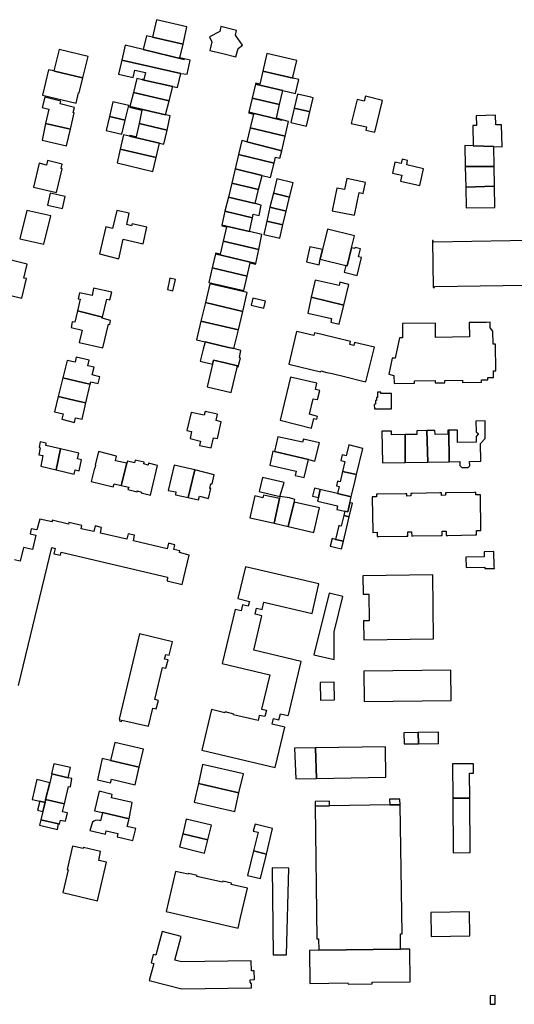
# Model space of a CAD drawing. Units: inches. Extents: x 7498900 to 7506858, y 5781332 to 5786912.
# Drawn here: x 7502105 to 7502311, y 5782215 to 5782626 of the extents above; entities that cross this region are included whole.
import ezdxf

# ---------------------------------------------------------------- set-up
doc = ezdxf.new("R2010")
doc.units = ezdxf.units.IN
doc.header["$MEASUREMENT"] = 0

msp = doc.modelspace()

# ---------------------------------------------------------------- linework, layer by layer
for points in [[(7502160.44, 5782618.78), (7502173.18, 5782615.81), (7502174.77, 5782623.09), (7502162.12, 5782626.09), (7502160.44, 5782618.78)], [(7502188.95, 5782623.26), (7502188.44, 5782621.18), (7502184.19, 5782618.91), (7502185.21, 5782616.84), (7502184.37, 5782613.24), (7502189.73, 5782612), (7502195.2, 5782610.6), (7502196.13, 5782614.11), (7502198.02, 5782615.39), (7502195.02, 5782619.7), (7502195.41, 5782621.64), (7502188.95, 5782623.26)], [(7502157.89, 5782619.39), (7502156.49, 5782613.6), (7502173.63, 5782609.54), (7502173.68, 5782609.74), (7502171.88, 5782610.23), (7502173.18, 5782615.81), (7502160.44, 5782618.78), (7502157.89, 5782619.39)], [(7502121.56, 5782613.68), (7502119.31, 5782604.68), (7502119.58, 5782604.62), (7502131.25, 5782601.85), (7502131.41, 5782601.81), (7502133.55, 5782610.66), (7502121.56, 5782613.68)], [(7502149.02, 5782615.4), (7502147.58, 5782609.24), (7502172.26, 5782603.68), (7502174.86, 5782603.31), (7502176.16, 5782609.21), (7502173.68, 5782609.74), (7502173.63, 5782609.54), (7502156.49, 5782613.6), (7502149.02, 5782615.4)], [(7502147.58, 5782609.24), (7502146.29, 5782603.35), (7502152.33, 5782601.96), (7502153.04, 5782605.04), (7502157.44, 5782603.99), (7502156.78, 5782601.19), (7502156.32, 5782601.31), (7502156.26, 5782601.06), (7502168.86, 5782598.22), (7502170.89, 5782597.74), (7502172.26, 5782603.68), (7502147.58, 5782609.24)], [(7502208.14, 5782612.03), (7502206.41, 5782604.67), (7502219.11, 5782601.64), (7502219.22, 5782602.03), (7502219.02, 5782602.1), (7502220.58, 5782609.08), (7502208.14, 5782612.03)], [(7502119.31, 5782604.68), (7502117.03, 5782605.14), (7502114.57, 5782594.55), (7502128.53, 5782591.25), (7502129.54, 5782595.6), (7502129.83, 5782595.52), (7502131.41, 5782601.81), (7502131.25, 5782601.85), (7502119.58, 5782604.62), (7502119.31, 5782604.68)], [(7502153.83, 5782601.61), (7502152.48, 5782595.72), (7502167.4, 5782592.25), (7502168.86, 5782598.22), (7502156.26, 5782601.06), (7502153.83, 5782601.61)], [(7502206.41, 5782604.67), (7502205.14, 5782599.16), (7502203.54, 5782599.55), (7502203.44, 5782599.22), (7502214.82, 5782596.5), (7502220.13, 5782595.23), (7502221.47, 5782601.07), (7502219.11, 5782601.64), (7502206.41, 5782604.67)], [(7502203.44, 5782599.22), (7502201.96, 5782593.4), (7502213.42, 5782590.66), (7502214.82, 5782596.5), (7502203.44, 5782599.22)], [(7502117.2, 5782588.8), (7502115.78, 5782582.7), (7502126.15, 5782580.34), (7502127.76, 5782587.22), (7502127.38, 5782587.32), (7502127.87, 5782589.5), (7502121.85, 5782590.93), (7502122.13, 5782592.12), (7502115.49, 5782593.79), (7502114.4, 5782589.46), (7502117.2, 5782588.8)], [(7502152.48, 5782595.72), (7502150.94, 5782589.92), (7502165.85, 5782586.45), (7502167.4, 5782592.25), (7502152.48, 5782595.72)], [(7502200.56, 5782587.43), (7502214.41, 5782584.11), (7502214.48, 5782584.29), (7502212.09, 5782584.96), (7502213.42, 5782590.66), (7502201.96, 5782593.4), (7502200.56, 5782587.43)], [(7502220.89, 5782595.05), (7502219.47, 5782589.21), (7502225.14, 5782587.86), (7502226.1, 5782587.63), (7502227.49, 5782593.47), (7502226.53, 5782593.7), (7502220.89, 5782595.05)], [(7502249.22, 5782594.13), (7502248.73, 5782592.07), (7502245.74, 5782592.79), (7502243.3, 5782582.82), (7502249.65, 5782581.32), (7502249.34, 5782580.01), (7502253.21, 5782579.1), (7502256.35, 5782592.4), (7502249.22, 5782594.13)], [(7502143.9, 5782591.8), (7502142.44, 5782585.64), (7502149.04, 5782584.1), (7502150.53, 5782590.25), (7502143.9, 5782591.8)], [(7502150.94, 5782589.92), (7502150.85, 5782589.57), (7502156.02, 5782588.33), (7502154.85, 5782582.75), (7502166.56, 5782580.02), (7502167.83, 5782585.99), (7502165.85, 5782586.45), (7502150.94, 5782589.92)], [(7502219.47, 5782589.21), (7502218.06, 5782583.24), (7502224.67, 5782581.66), (7502226.1, 5782587.63), (7502225.14, 5782587.86), (7502219.47, 5782589.21)], [(7502141.08, 5782579.79), (7502147.63, 5782578.26), (7502149.04, 5782584.1), (7502142.44, 5782585.64), (7502141.08, 5782579.79)], [(7502201.17, 5782580.97), (7502215.72, 5782577.49), (7502217.2, 5782583.64), (7502214.48, 5782584.29), (7502214.41, 5782584.11), (7502200.56, 5782587.43), (7502200.49, 5782587.18), (7502202.5, 5782586.69), (7502201.17, 5782580.97)], [(7502302.73, 5782573.19), (7502306.23, 5782573.09), (7502306.06, 5782582.19), (7502303.66, 5782582.17), (7502303.48, 5782586.24), (7502295.41, 5782586.03), (7502295.5, 5782581.92), (7502294.05, 5782581.95), (7502294.17, 5782573.45), (7502302.73, 5782573.19)], [(7502115.78, 5782582.7), (7502114.39, 5782575.78), (7502124.5, 5782573.5), (7502126.15, 5782580.34), (7502115.78, 5782582.7)], [(7502154.85, 5782582.75), (7502153.54, 5782577.19), (7502150.9, 5782577.8), (7502150.84, 5782577.52), (7502163.3, 5782574.62), (7502165.21, 5782574.18), (7502166.56, 5782580.02), (7502154.85, 5782582.75)], [(7502199.79, 5782575.09), (7502214.36, 5782571.42), (7502215.72, 5782577.49), (7502201.17, 5782580.97), (7502199.79, 5782575.09)], [(7502150.84, 5782577.52), (7502148.33, 5782578.1), (7502146.98, 5782572.12), (7502161.93, 5782568.64), (7502163.3, 5782574.62), (7502150.84, 5782577.52)], [(7502146.98, 5782572.12), (7502145.7, 5782566.33), (7502160.52, 5782562.77), (7502161.93, 5782568.64), (7502146.98, 5782572.12)], [(7502196.34, 5782569.78), (7502211.21, 5782566.22), (7502211.77, 5782568.7), (7502213.59, 5782568.24), (7502214.36, 5782571.42), (7502199.79, 5782575.09), (7502197.71, 5782575.62), (7502196.34, 5782569.78)], [(7502290.72, 5782573.56), (7502290.89, 5782564.86), (7502302.9, 5782564.88), (7502302.73, 5782573.19), (7502294.17, 5782573.45), (7502290.72, 5782573.56)], [(7502194.93, 5782563.81), (7502206.23, 5782561.1), (7502209.63, 5782560.29), (7502211.21, 5782566.22), (7502196.34, 5782569.78), (7502194.93, 5782563.81)], [(7502110.83, 5782556.25), (7502120.36, 5782553.96), (7502122.74, 5782563.88), (7502122.35, 5782563.97), (7502122.8, 5782565.84), (7502116.68, 5782567.31), (7502116.23, 5782565.44), (7502113.21, 5782566.17), (7502110.83, 5782556.25)], [(7502261.53, 5782566.66), (7502260.5, 5782562.07), (7502264.46, 5782561.14), (7502263.89, 5782558.72), (7502271.89, 5782556.85), (7502273.42, 5782563.86), (7502266.48, 5782565.5), (7502266.83, 5782567.36), (7502264.5, 5782567.9), (7502264.08, 5782566.06), (7502261.53, 5782566.66)], [(7502290.89, 5782564.86), (7502291.05, 5782556.16), (7502303.08, 5782556.56), (7502302.9, 5782564.88), (7502290.89, 5782564.86)], [(7502193.46, 5782557.84), (7502204.69, 5782555.16), (7502206.23, 5782561.1), (7502194.93, 5782563.81), (7502193.46, 5782557.84)], [(7502241.42, 5782559.77), (7502240.53, 5782555.19), (7502237.35, 5782555.83), (7502235.43, 5782546.36), (7502244.68, 5782544.5), (7502246.61, 5782553.98), (7502248.31, 5782553.62), (7502249.25, 5782558.13), (7502241.42, 5782559.77)], [(7502192.06, 5782552.01), (7502203.27, 5782549.33), (7502204.69, 5782555.16), (7502193.46, 5782557.84), (7502192.06, 5782552.01)], [(7502212.34, 5782559.64), (7502210.84, 5782553.69), (7502217.6, 5782552.07), (7502219.03, 5782558.04), (7502212.34, 5782559.64)], [(7502291.23, 5782547.57), (7502303.26, 5782547.71), (7502303.08, 5782556.56), (7502291.05, 5782556.16), (7502291.23, 5782547.57)], [(7502117.75, 5782553.71), (7502116.62, 5782548.75), (7502122.92, 5782547.33), (7502123.96, 5782552.29), (7502117.75, 5782553.71)], [(7502190.66, 5782546.18), (7502202.13, 5782543.45), (7502202.47, 5782544.87), (7502204.93, 5782544.36), (7502205.81, 5782548.72), (7502203.27, 5782549.33), (7502192.06, 5782552.01), (7502190.66, 5782546.18)], [(7502210.84, 5782553.69), (7502209.34, 5782547.88), (7502216.21, 5782546.24), (7502217.6, 5782552.07), (7502210.84, 5782553.69)], [(7502209.34, 5782547.88), (7502208.07, 5782542.02), (7502214.82, 5782540.41), (7502216.21, 5782546.24), (7502209.34, 5782547.88)], [(7502107.96, 5782546.51), (7502105.07, 5782534.7), (7502115.08, 5782532.41), (7502117.96, 5782544.23), (7502107.96, 5782546.51)], [(7502145.49, 5782546.47), (7502143.77, 5782538.99), (7502140.89, 5782539.59), (7502138.25, 5782528.31), (7502146.36, 5782526.3), (7502148.15, 5782534.49), (7502156.49, 5782532.6), (7502158.06, 5782539.47), (7502151.93, 5782540.85), (7502151.73, 5782540.13), (7502149.7, 5782540.55), (7502150.74, 5782545.3), (7502145.49, 5782546.47)], [(7502189.4, 5782540.37), (7502200.88, 5782537.68), (7502202.13, 5782543.45), (7502190.66, 5782546.18), (7502189.4, 5782540.37)], [(7502189.89, 5782533.73), (7502204.75, 5782530.18), (7502206.09, 5782536.46), (7502200.88, 5782537.68), (7502189.4, 5782540.37), (7502189.33, 5782540.11), (7502191.28, 5782539.63), (7502189.89, 5782533.73)], [(7502208.07, 5782542.02), (7502206.92, 5782536.5), (7502213.51, 5782534.93), (7502214.82, 5782540.41), (7502208.07, 5782542.02)], [(7502241.62, 5782523.38), (7502243.43, 5782530.9), (7502244.67, 5782535.94), (7502233.4, 5782538.66), (7502231.37, 5782530.23), (7502230.37, 5782526.09), (7502241.09, 5782523.51), (7502241.62, 5782523.38)], [(7502186.65, 5782528.34), (7502203.49, 5782524.33), (7502204.75, 5782530.18), (7502189.89, 5782533.73), (7502188.69, 5782528.18), (7502186.72, 5782528.61), (7502186.65, 5782528.34)], [(7502226.09, 5782531.29), (7502224.61, 5782525.05), (7502229.88, 5782523.81), (7502230.37, 5782526.09), (7502231.37, 5782530.23), (7502226.09, 5782531.29)], [(7502243.43, 5782530.9), (7502241.62, 5782523.38), (7502241.09, 5782523.51), (7502240.38, 5782520.68), (7502245.84, 5782519.37), (7502247.63, 5782526.84), (7502246.38, 5782527.14), (7502247.19, 5782530.51), (7502244.92, 5782531.05), (7502244.81, 5782530.57), (7502243.43, 5782530.9)], [(7502277.57, 5782533.29), (7502277.55, 5782533.9), (7502277.19, 5782533.89), (7502277.49, 5782514.37), (7502278.02, 5782514.38), (7502278.02, 5782514.74), (7502325.77, 5782515.38), (7502325.78, 5782514.95), (7502326.25, 5782514.96), (7502326.01, 5782534.68), (7502325.58, 5782534.67), (7502325.6, 5782534.03), (7502277.57, 5782533.29)], [(7502185.29, 5782522.5), (7502199.93, 5782519), (7502201.17, 5782524.61), (7502203.44, 5782524.08), (7502203.49, 5782524.33), (7502186.65, 5782528.34), (7502185.29, 5782522.5)], [(7502097.01, 5782526.81), (7502095.46, 5782520.37), (7502097.89, 5782519.78), (7502097.05, 5782516.28), (7502098.22, 5782516), (7502097.24, 5782511.97), (7502105.94, 5782509.86), (7502107.93, 5782518.02), (7502106.7, 5782518.27), (7502108.11, 5782524.12), (7502097.01, 5782526.81)], [(7502183.98, 5782516.35), (7502198.57, 5782513.08), (7502199.93, 5782519), (7502185.29, 5782522.5), (7502183.98, 5782516.35)], [(7502167.68, 5782518.19), (7502166.68, 5782513.55), (7502168.95, 5782512.98), (7502170.04, 5782517.66), (7502167.68, 5782518.19)], [(7502182.49, 5782508.06), (7502198.12, 5782504.34), (7502199.87, 5782512.25), (7502184.28, 5782515.83), (7502182.49, 5782508.06)], [(7502228.26, 5782517.45), (7502226.57, 5782510.26), (7502240.26, 5782506.93), (7502242.26, 5782515.59), (7502238.61, 5782516.49), (7502238.27, 5782515.12), (7502228.26, 5782517.45)], [(7502129.15, 5782504.64), (7502139.52, 5782501.95), (7502141.31, 5782509.49), (7502142.63, 5782509.21), (7502143.39, 5782512.34), (7502135.87, 5782514.03), (7502135.19, 5782510.96), (7502130, 5782512.12), (7502129.43, 5782509.61), (7502130.27, 5782509.41), (7502129.15, 5782504.64)], [(7502180.59, 5782500.31), (7502196.25, 5782496.6), (7502198.12, 5782504.34), (7502182.49, 5782508.06), (7502180.59, 5782500.31)], [(7502202.26, 5782509.84), (7502201.59, 5782506.95), (7502206.79, 5782505.64), (7502207.49, 5782508.65), (7502202.26, 5782509.84)], [(7502226.57, 5782510.26), (7502225.18, 5782503.64), (7502235.09, 5782501.34), (7502234.75, 5782499.84), (7502238.31, 5782499.03), (7502240.26, 5782506.93), (7502226.57, 5782510.26)], [(7502129.15, 5782504.64), (7502128.06, 5782499.83), (7502126.98, 5782499.98), (7502126.54, 5782497.64), (7502131.13, 5782496.47), (7502129.78, 5782491.34), (7502139.74, 5782489.14), (7502142.08, 5782498.98), (7502142.62, 5782498.86), (7502142.96, 5782500.6), (7502139.42, 5782501.47), (7502139.52, 5782501.95), (7502129.15, 5782504.64)], [(7502182.36, 5782491.68), (7502184.01, 5782491.28), (7502192.16, 5782489.33), (7502193.69, 5782488.96), (7502194.35, 5782488.81), (7502196.25, 5782496.6), (7502180.59, 5782500.31), (7502178.79, 5782492.53), (7502182.36, 5782491.68)], [(7502278.4, 5782499.48), (7502264.66, 5782499.32), (7502264.75, 5782493.3), (7502263.4, 5782493.28), (7502261.62, 5782484.83), (7502260.34, 5782484.85), (7502259.04, 5782478.13), (7502261.12, 5782477.63), (7502261.17, 5782474.29), (7502269.77, 5782474.41), (7502269.75, 5782475.41), (7502278.29, 5782475.53), (7502278.31, 5782474.53), (7502282.37, 5782474.58), (7502282.35, 5782475.58), (7502289.75, 5782475.69), (7502289.77, 5782474.69), (7502297.67, 5782474.8), (7502297.64, 5782475.8), (7502300.35, 5782475.83), (7502300.34, 5782476.73), (7502302.65, 5782476.77), (7502302.61, 5782479.57), (7502303.61, 5782479.58), (7502303.45, 5782490.64), (7502302.45, 5782490.63), (7502302.37, 5782496.13), (7502301.33, 5782497.48), (7502301.3, 5782499.81), (7502299.71, 5782499.74), (7502292.54, 5782499.65), (7502292.62, 5782493.69), (7502278.49, 5782493.49), (7502278.4, 5782499.48)], [(7502217.22, 5782482.38), (7502230.49, 5782479.14), (7502230.59, 5782479.54), (7502233.16, 5782478.91), (7502235.35, 5782478.38), (7502241, 5782477.04), (7502247.57, 5782475.44), (7502249.45, 5782474.98), (7502252.97, 5782489.36), (7502244.74, 5782491.37), (7502244.45, 5782490.16), (7502242.67, 5782490.59), (7502242.96, 5782491.79), (7502231.06, 5782494.7), (7502228.02, 5782495.44), (7502227.73, 5782494.24), (7502221.12, 5782495.85), (7502220.54, 5782495.99), (7502217.22, 5782482.38)], [(7502182.36, 5782491.68), (7502181.56, 5782488.62), (7502180.32, 5782483.58), (7502185.46, 5782482.34), (7502185.85, 5782484.01), (7502190.69, 5782482.88), (7502195.89, 5782481.66), (7502195.79, 5782481.24), (7502196.16, 5782481.15), (7502197.08, 5782485.01), (7502196.67, 5782485.11), (7502197.33, 5782488.09), (7502194.35, 5782488.81), (7502193.69, 5782488.96), (7502192.16, 5782489.33), (7502184.01, 5782491.28), (7502182.36, 5782491.68)], [(7502124.79, 5782483.87), (7502123, 5782476.65), (7502131.83, 5782474.56), (7502134.48, 5782473.93), (7502134.67, 5782474.89), (7502137.77, 5782474.2), (7502138.48, 5782477.09), (7502135.22, 5782477.82), (7502136.08, 5782481.04), (7502133.51, 5782481.63), (7502134.06, 5782483.96), (7502128.6, 5782485.22), (7502128.15, 5782483.19), (7502124.79, 5782483.87)], [(7502185.85, 5782484.01), (7502185.46, 5782482.34), (7502183.26, 5782472.86), (7502193.29, 5782470.5), (7502195.59, 5782480.37), (7502195.79, 5782481.24), (7502195.89, 5782481.66), (7502190.69, 5782482.88), (7502185.85, 5782484.01)], [(7502134.48, 5782473.93), (7502131.83, 5782474.56), (7502123, 5782476.65), (7502121.12, 5782468.87), (7502129.99, 5782466.76), (7502132.66, 5782466.13), (7502134.48, 5782473.93)], [(7502218.04, 5782476.96), (7502213.62, 5782458.96), (7502226.68, 5782455.61), (7502227.72, 5782459.66), (7502228.97, 5782459.34), (7502229.28, 5782460.54), (7502225.89, 5782461.4), (7502227.5, 5782467.93), (7502229.27, 5782467.52), (7502230.17, 5782471.38), (7502228.42, 5782471.78), (7502229.03, 5782474.41), (7502218.04, 5782476.96)], [(7502254.27, 5782470.62), (7502254.24, 5782468.46), (7502253.84, 5782468.46), (7502253.85, 5782467.11), (7502253.45, 5782467.1), (7502253.46, 5782465.6), (7502253.28, 5782465.6), (7502252.94, 5782465.37), (7502252.95, 5782463.67), (7502260.14, 5782463.73), (7502260.09, 5782470.1), (7502255.63, 5782470.07), (7502255.62, 5782470.66), (7502254.27, 5782470.62)], [(7502132.66, 5782466.13), (7502129.99, 5782466.76), (7502121.12, 5782468.87), (7502119.59, 5782462.47), (7502123.2, 5782461.59), (7502122.65, 5782459.39), (7502127.91, 5782458.05), (7502128.31, 5782459.92), (7502131.04, 5782459.31), (7502132.66, 5782466.13)], [(7502182.38, 5782462.57), (7502182.03, 5782461.09), (7502176.59, 5782462.16), (7502174.8, 5782454.6), (7502176.74, 5782454.18), (7502176.14, 5782451.3), (7502180.49, 5782450.26), (7502180.08, 5782448.39), (7502184.83, 5782447.35), (7502185.83, 5782451.6), (7502187.51, 5782451.29), (7502189.13, 5782458.25), (7502186.95, 5782458.76), (7502187.51, 5782461.42), (7502182.38, 5782462.57)], [(7502284.23, 5782441.62), (7502288.6, 5782441.69), (7502288.67, 5782440.04), (7502289.39, 5782439.17), (7502292.06, 5782439.17), (7502292.75, 5782439.87), (7502292.71, 5782441.74), (7502297.41, 5782441.82), (7502297.27, 5782449.26), (7502299.24, 5782451.25), (7502299.16, 5782458.63), (7502295.33, 5782458.58), (7502295.38, 5782454.14), (7502296.36, 5782453.22), (7502295.45, 5782452.2), (7502295.49, 5782449.81), (7502287.69, 5782449.66), (7502287.6, 5782454.79), (7502283.99, 5782454.73), (7502284.23, 5782441.62)], [(7502256.3, 5782441.22), (7502265.79, 5782441.33), (7502265.79, 5782452.92), (7502260.13, 5782452.84), (7502260.09, 5782454.41), (7502256.01, 5782454.32), (7502256.3, 5782441.22)], [(7502265.79, 5782441.33), (7502275.2, 5782441.43), (7502274.81, 5782454.59), (7502270.67, 5782454.55), (7502270.67, 5782452.92), (7502265.79, 5782452.92), (7502265.79, 5782441.33)], [(7502275.2, 5782441.43), (7502284.23, 5782441.62), (7502283.99, 5782454.73), (7502283.63, 5782454.72), (7502283.67, 5782453.12), (7502278.28, 5782453.03), (7502278.23, 5782454.63), (7502274.81, 5782454.59), (7502275.2, 5782441.43)], [(7502120.29, 5782438.18), (7502122.06, 5782446.99), (7502115.89, 5782448.35), (7502116.05, 5782449.39), (7502113.5, 5782449.91), (7502113.1, 5782447.74), (7502113.5, 5782447.4), (7502113.01, 5782444.45), (7502114.72, 5782444.18), (7502113.78, 5782439.75), (7502120.29, 5782438.18)], [(7502211.26, 5782445.87), (7502225.43, 5782442.5), (7502228.16, 5782441.84), (7502230.01, 5782449.46), (7502223.34, 5782451.09), (7502222.99, 5782449.71), (7502212.72, 5782452.02), (7502211.26, 5782445.87)], [(7502122.06, 5782446.99), (7502120.29, 5782438.18), (7502127.68, 5782436.49), (7502128.1, 5782438.17), (7502129.77, 5782437.86), (7502130.86, 5782442.39), (7502129.12, 5782442.78), (7502129.66, 5782445.19), (7502122.06, 5782446.99)], [(7502147.42, 5782431.74), (7502149.75, 5782441.07), (7502144.92, 5782442.05), (7502145.39, 5782443.99), (7502137.93, 5782445.82), (7502136.56, 5782440.15), (7502136.67, 5782440.12), (7502136.37, 5782438.86), (7502136.25, 5782438.89), (7502134.9, 5782433.35), (7502144.08, 5782431.18), (7502144.37, 5782432.43), (7502147.42, 5782431.74)], [(7502210.61, 5782446.02), (7502209.3, 5782440.19), (7502220.32, 5782437.68), (7502219.91, 5782435.93), (7502223.65, 5782435.03), (7502225.43, 5782442.5), (7502211.26, 5782445.87), (7502210.61, 5782446.02)], [(7502242.3, 5782448.63), (7502241.21, 5782444.04), (7502239.57, 5782444.48), (7502238.94, 5782442.18), (7502240.69, 5782441.71), (7502239.72, 5782437.59), (7502245.52, 5782436.22), (7502248.22, 5782447.16), (7502242.3, 5782448.63)], [(7502149.93, 5782441.79), (7502149.75, 5782441.07), (7502147.42, 5782431.74), (7502150.48, 5782431.03), (7502150.19, 5782429.97), (7502153.96, 5782429.04), (7502154.05, 5782429.43), (7502155.85, 5782428.98), (7502155.75, 5782428.6), (7502159.54, 5782427.66), (7502162.54, 5782440.06), (7502158.79, 5782440.96), (7502158.61, 5782440.23), (7502156.75, 5782440.67), (7502156.93, 5782441.4), (7502153.14, 5782442.3), (7502152.86, 5782441.09), (7502149.93, 5782441.79)], [(7502169.39, 5782440.14), (7502166.94, 5782429.67), (7502170.17, 5782429.04), (7502169.98, 5782427.85), (7502175.33, 5782426.62), (7502178.06, 5782438.19), (7502169.39, 5782440.14)], [(7502178.06, 5782438.19), (7502175.33, 5782426.62), (7502179.62, 5782425.7), (7502179.98, 5782427.19), (7502183.78, 5782426.26), (7502184.79, 5782430.4), (7502184.33, 5782430.49), (7502184.82, 5782432.45), (7502185.31, 5782432.33), (7502186.19, 5782436.13), (7502178.06, 5782438.19)], [(7502239.72, 5782437.59), (7502238.7, 5782433.19), (7502237.6, 5782433.46), (7502237.15, 5782431.62), (7502238.27, 5782431.33), (7502237.57, 5782428.29), (7502243.32, 5782426.93), (7502244.9, 5782433.73), (7502245.52, 5782436.22), (7502239.72, 5782437.59)], [(7502206.34, 5782435.05), (7502204.93, 5782429.19), (7502213.58, 5782427.1), (7502213.6, 5782427.15), (7502215.29, 5782432.9), (7502206.34, 5782435.05)], [(7502228, 5782430.57), (7502227.22, 5782427.23), (7502229.6, 5782426.67), (7502230.39, 5782430), (7502228, 5782430.57)], [(7502230.39, 5782430), (7502229.6, 5782426.67), (7502229.26, 5782425.18), (7502237.65, 5782423.19), (7502237.3, 5782421.66), (7502240.63, 5782420.92), (7502241.88, 5782420.64), (7502242.77, 5782424.53), (7502243.32, 5782426.93), (7502237.57, 5782428.29), (7502233.99, 5782429.14), (7502232.65, 5782429.46), (7502230.39, 5782430)], [(7502297.44, 5782412.94), (7502297.43, 5782413.54), (7502297.18, 5782427.22), (7502297.17, 5782427.82), (7502295.31, 5782427.8), (7502295.29, 5782428.85), (7502294.69, 5782428.84), (7502283.2, 5782428.6), (7502282.6, 5782428.6), (7502282.59, 5782427.6), (7502280.92, 5782427.57), (7502280.93, 5782428.57), (7502280.33, 5782428.58), (7502268.82, 5782428.31), (7502268.22, 5782428.32), (7502268.21, 5782427.32), (7502266.56, 5782427.28), (7502266.55, 5782428.28), (7502265.95, 5782428.27), (7502254.45, 5782428.03), (7502253.85, 5782428.02), (7502253.86, 5782427.02), (7502252.04, 5782426.97), (7502252.06, 5782426.37), (7502252.27, 5782412.7), (7502252.29, 5782412.1), (7502254.13, 5782412.16), (7502254.19, 5782410.36), (7502254.79, 5782410.38), (7502266.29, 5782410.57), (7502266.89, 5782410.58), (7502266.87, 5782412.38), (7502268.51, 5782412.41), (7502268.56, 5782410.61), (7502269.16, 5782410.63), (7502280.68, 5782410.82), (7502281.28, 5782410.83), (7502281.26, 5782412.63), (7502282.93, 5782412.65), (7502282.95, 5782410.85), (7502283.55, 5782410.86), (7502295.03, 5782411.06), (7502295.63, 5782411.07), (7502295.6, 5782412.9), (7502297.44, 5782412.94)], [(7502213.35, 5782426.21), (7502206.78, 5782427.72), (7502206.51, 5782426.6), (7502203.14, 5782427.4), (7502200.96, 5782418.2), (7502204.39, 5782417.47), (7502211.16, 5782415.92), (7502213.35, 5782426.21)], [(7502213.35, 5782426.21), (7502211.16, 5782415.92), (7502217.04, 5782414.56), (7502219.51, 5782424.79), (7502219.78, 5782425.91), (7502217.5, 5782426.52), (7502213.6, 5782427.15), (7502213.58, 5782427.1), (7502213.35, 5782426.21)], [(7502219.51, 5782424.79), (7502217.04, 5782414.56), (7502227.69, 5782412.11), (7502230.1, 5782422.41), (7502219.51, 5782424.79)], [(7502241.88, 5782420.64), (7502240.63, 5782420.92), (7502240.28, 5782419.19), (7502242.45, 5782418.64), (7502243.78, 5782424.29), (7502242.77, 5782424.53), (7502241.88, 5782420.64)], [(7502240.28, 5782419.19), (7502239.16, 5782414.74), (7502238.12, 5782415.01), (7502236.77, 5782409.21), (7502240.06, 5782408.49), (7502242.45, 5782418.64), (7502240.28, 5782419.19)], [(7502235.3, 5782409.53), (7502234.52, 5782406.37), (7502239.29, 5782405.22), (7502240.06, 5782408.49), (7502236.77, 5782409.21), (7502235.3, 5782409.53)], [(7502291.16, 5782401.74), (7502291.29, 5782397.51), (7502298.99, 5782397.65), (7502299, 5782397.01), (7502303.01, 5782397.12), (7502302.97, 5782397.86), (7502302.74, 5782404.16), (7502298.7, 5782404.07), (7502298.75, 5782401.92), (7502291.16, 5782401.74)], [(7502199.25, 5782397.81), (7502196.06, 5782384.5), (7502200.82, 5782383.35), (7502200.33, 5782381.29), (7502197.99, 5782381.85), (7502197.42, 5782379.32), (7502194.9, 5782379.88), (7502189.53, 5782357.34), (7502209.35, 5782352.7), (7502205.92, 5782338.38), (7502207.95, 5782337.98), (7502207.32, 5782335.25), (7502204.97, 5782335.75), (7502204.45, 5782333.61), (7502194.26, 5782336.03), (7502194.34, 5782336.33), (7502190.73, 5782337.18), (7502190.65, 5782336.89), (7502185.08, 5782338.2), (7502181.03, 5782321.31), (7502211.58, 5782313.99), (7502215.65, 5782330.87), (7502210.27, 5782332.16), (7502210.84, 5782334.51), (7502213.16, 5782333.95), (7502213.77, 5782336.47), (7502216.81, 5782335.74), (7502216.85, 5782335.91), (7502217.16, 5782335.88), (7502222.45, 5782358.28), (7502202.69, 5782363.03), (7502206.04, 5782377.26), (7502203.24, 5782377.95), (7502203.82, 5782380.48), (7502206.16, 5782380), (7502206.9, 5782383.07), (7502226.95, 5782378.3), (7502229.85, 5782390.61), (7502199.25, 5782397.81)], [(7502248.22, 5782394.06), (7502248.25, 5782386.31), (7502250.67, 5782386.34), (7502250.81, 5782375.2), (7502248.42, 5782375.18), (7502248.52, 5782367.3), (7502277.68, 5782367.7), (7502277.32, 5782394.38), (7502248.22, 5782394.06)], [(7502234.09, 5782386.7), (7502227.68, 5782361.08), (7502236.15, 5782359.07), (7502236.18, 5782370.67), (7502239.79, 5782385.31), (7502234.09, 5782386.7)], [(7502158.77, 5782331.24), (7502160.61, 5782338.73), (7502161.95, 5782338.44), (7502162.86, 5782342), (7502161.46, 5782342.37), (7502164.66, 5782355.7), (7502166.05, 5782355.41), (7502166.9, 5782358.91), (7502165.44, 5782359.26), (7502165.93, 5782361.23), (7502167.36, 5782360.87), (7502168.78, 5782366.51), (7502154.96, 5782369.79), (7502146.47, 5782334.14), (7502146.85, 5782334.04), (7502146.69, 5782333.43), (7502147.51, 5782333.22), (7502147.69, 5782333.83), (7502158.77, 5782331.24)], [(7502248.54, 5782354.2), (7502248.74, 5782341.56), (7502285.06, 5782342.03), (7502284.87, 5782354.67), (7502248.54, 5782354.2)], [(7502230.33, 5782349.42), (7502230.48, 5782342.04), (7502236.28, 5782342.18), (7502236.23, 5782349.56), (7502230.33, 5782349.42)], [(7502265.24, 5782328.5), (7502265.36, 5782323.82), (7502271.35, 5782323.93), (7502271.26, 5782328.62), (7502265.24, 5782328.5)], [(7502271.26, 5782328.62), (7502271.35, 5782323.93), (7502279.76, 5782324.09), (7502279.7, 5782328.76), (7502271.26, 5782328.62)], [(7502144.73, 5782324.43), (7502142.95, 5782316.89), (7502154.86, 5782314.11), (7502156.6, 5782321.63), (7502144.73, 5782324.43)], [(7502219.72, 5782322.14), (7502220.19, 5782309.29), (7502228.85, 5782309.44), (7502228.41, 5782322.27), (7502219.72, 5782322.14)], [(7502228.41, 5782322.27), (7502228.85, 5782309.44), (7502257.76, 5782309.98), (7502257.54, 5782322.58), (7502228.41, 5782322.27)], [(7502154.86, 5782314.11), (7502142.95, 5782316.89), (7502139.45, 5782317.71), (7502137.5, 5782308.92), (7502142.88, 5782307.67), (7502143.26, 5782309.09), (7502153.18, 5782306.8), (7502154.86, 5782314.11)], [(7502118.32, 5782311.37), (7502118.45, 5782311.33), (7502125.25, 5782309.74), (7502126.2, 5782313.98), (7502119.3, 5782315.56), (7502118.32, 5782311.37)], [(7502181.34, 5782315.25), (7502179.57, 5782307.38), (7502196.48, 5782303.4), (7502198.32, 5782311.35), (7502181.34, 5782315.25)], [(7502285.51, 5782315.5), (7502285.67, 5782301.21), (7502292.79, 5782301.26), (7502292.63, 5782311.71), (7502294.32, 5782311.69), (7502294.3, 5782315.57), (7502285.51, 5782315.5)], [(7502118.45, 5782311.33), (7502117.56, 5782307.64), (7502115.85, 5782300.59), (7502123.69, 5782298.79), (7502125.35, 5782306.14), (7502126.15, 5782306), (7502126.83, 5782309.36), (7502125.25, 5782309.74), (7502118.45, 5782311.33)], [(7502112.17, 5782308.94), (7502110.29, 5782300.71), (7502113.42, 5782299.97), (7502115.59, 5782299.45), (7502115.85, 5782300.59), (7502117.56, 5782307.64), (7502112.17, 5782308.94)], [(7502179.57, 5782307.38), (7502177.74, 5782299.56), (7502194.7, 5782295.67), (7502196.48, 5782303.4), (7502179.57, 5782307.38)], [(7502136.25, 5782295.93), (7502139.52, 5782295.18), (7502150.67, 5782292.63), (7502151.96, 5782299.42), (7502143.32, 5782301.41), (7502143.63, 5782302.77), (7502138.18, 5782304.09), (7502136.25, 5782295.93)], [(7502285.67, 5782301.21), (7502285.78, 5782278.41), (7502292.92, 5782278.47), (7502292.79, 5782301.26), (7502285.67, 5782301.21)], [(7502113.42, 5782299.97), (7502112.52, 5782296.17), (7502114.67, 5782295.66), (7502115.59, 5782299.45), (7502113.42, 5782299.97)], [(7502115.85, 5782300.59), (7502115.59, 5782299.45), (7502114.67, 5782295.66), (7502113.83, 5782292.17), (7502121.25, 5782290.51), (7502121.63, 5782290.41), (7502122.01, 5782292.03), (7502124.2, 5782291.56), (7502124.97, 5782295.06), (7502122.89, 5782295.49), (7502123.69, 5782298.79), (7502115.85, 5782300.59)], [(7502228.31, 5782299.86), (7502228.34, 5782297.92), (7502234.24, 5782298.01), (7502234.2, 5782299.92), (7502228.31, 5782299.86)], [(7502228.34, 5782297.92), (7502229.03, 5782242.5), (7502229.7, 5782242.51), (7502229.77, 5782237.73), (7502263.9, 5782238.14), (7502263.91, 5782244.54), (7502264.5, 5782244.55), (7502263.7, 5782298.49), (7502259.4, 5782298.42), (7502234.24, 5782298.01), (7502228.34, 5782297.92)], [(7502259.34, 5782300.74), (7502259.4, 5782298.42), (7502263.7, 5782298.49), (7502263.64, 5782300.78), (7502259.34, 5782300.74)], [(7502139.52, 5782295.18), (7502138.78, 5782291.75), (7502138.14, 5782291.93), (7502137.33, 5782291.99), (7502136.51, 5782291.85), (7502135.96, 5782291.58), (7502135.44, 5782291.18), (7502134.35, 5782287.75), (7502140.85, 5782286.19), (7502141.15, 5782287.51), (7502145.99, 5782286.4), (7502145.69, 5782285.06), (7502152.27, 5782283.56), (7502153.48, 5782288.5), (7502149.9, 5782289.38), (7502150.53, 5782292.03), (7502150.67, 5782292.63), (7502139.52, 5782295.18)], [(7502113.83, 5782292.17), (7502113.28, 5782289.99), (7502120.77, 5782288.15), (7502121.25, 5782290.51), (7502113.83, 5782292.17)], [(7502173.05, 5782286.27), (7502183.52, 5782283.76), (7502184.97, 5782289.89), (7502174.52, 5782292.48), (7502173.05, 5782286.27)], [(7502210.51, 5782288.57), (7502203.21, 5782290.32), (7502202.45, 5782287.46), (7502204.44, 5782287.01), (7502202.59, 5782279.19), (7502207.95, 5782277.9), (7502210.51, 5782288.57)], [(7502171.75, 5782280.87), (7502182.16, 5782278.3), (7502183.52, 5782283.76), (7502173.05, 5782286.27), (7502171.75, 5782280.87)], [(7502127.08, 5782281.24), (7502124.83, 5782271.41), (7502125.28, 5782271.31), (7502123.01, 5782261.88), (7502137.51, 5782258.34), (7502141.27, 5782274.45), (7502138.01, 5782275.24), (7502138.8, 5782278.95), (7502131.64, 5782280.63), (7502131.54, 5782280.27), (7502127.08, 5782281.24)], [(7502207.95, 5782277.9), (7502202.59, 5782279.19), (7502200.09, 5782268.96), (7502205.53, 5782267.7), (7502207.95, 5782277.9)], [(7502210.3, 5782272.16), (7502210.71, 5782235.89), (7502216.38, 5782235.89), (7502217.27, 5782271.99), (7502210.3, 5782272.16)], [(7502170.02, 5782270.65), (7502166.17, 5782253.93), (7502196.13, 5782246.96), (7502197.19, 5782251.4), (7502200.11, 5782263.66), (7502193.27, 5782265.24), (7502193.37, 5782265.67), (7502189.78, 5782266.54), (7502189.67, 5782266.09), (7502178.97, 5782268.58), (7502179.07, 5782269), (7502175.45, 5782269.83), (7502175.34, 5782269.43), (7502170.02, 5782270.65)], [(7502276.53, 5782253.54), (7502276.67, 5782243.49), (7502292.75, 5782243.71), (7502292.59, 5782253.75), (7502276.53, 5782253.54)], [(7502164.43, 5782245.52), (7502161.84, 5782235.65), (7502160.68, 5782235.94), (7502159.83, 5782232.5), (7502160.98, 5782232.21), (7502159.1, 5782225.06), (7502172.71, 5782221.57), (7502201.77, 5782222.1), (7502201.75, 5782223.73), (7502201.11, 5782224.44), (7502201.09, 5782225.38), (7502202.94, 5782225.49), (7502202.86, 5782229.18), (7502201.66, 5782229.15), (7502201.57, 5782233.38), (7502172.58, 5782232.87), (7502169.77, 5782233.62), (7502172.33, 5782243.45), (7502164.43, 5782245.52)], [(7502229.77, 5782237.73), (7502225.84, 5782237.66), (7502226.05, 5782223.9), (7502241.96, 5782224.14), (7502241.97, 5782223.59), (7502252.11, 5782223.73), (7502252.11, 5782224.37), (7502267.96, 5782224.59), (7502267.79, 5782238.13), (7502263.9, 5782238.14), (7502229.77, 5782237.73)], [(7502301.26, 5782218.78), (7502301.29, 5782215.18), (7502303.36, 5782215.21), (7502303.36, 5782218.79), (7502301.26, 5782218.78)]]:
    msp.add_lwpolyline(points, close=True)
msp.add_lwpolyline([(7502104.54, 5782348.27), (7502118.39, 5782405.78), (7502119.83, 5782405.44), (7502119.28, 5782403.14), (7502122.09, 5782402.56), (7502122.39, 5782403.87), (7502166.73, 5782393.42), (7502166.51, 5782391.87), (7502172.85, 5782390.38), (7502175.76, 5782402.65), (7502171.68, 5782403.68), (7502171.81, 5782404.48), (7502169.27, 5782405.04), (7502169.69, 5782407), (7502167.04, 5782407.58), (7502166.56, 5782405.3), (7502152.45, 5782408.59), (7502152.95, 5782410.95), (7502150.27, 5782411.59), (7502149.74, 5782409.23), (7502138.72, 5782411.79), (7502139.2, 5782414.15), (7502136.57, 5782414.81), (7502135.95, 5782412.53), (7502130.67, 5782413.66), (7502130.95, 5782415), (7502125.57, 5782416.25), (7502125.43, 5782415.55), (7502118.63, 5782417.17), (7502118.51, 5782416.6), (7502113.36, 5782417.7), (7502113.36, 5782417.7), (7502112.22, 5782413.16), (7502109.86, 5782413.65), (7502109.33, 5782411.47), (7502111.73, 5782410.9), (7502110.33, 5782404.99), (7502106.65, 5782405.88), (7502105.27, 5782400.06), (7502102.84, 5782400.65)])

doc.saveas('drawing.dxf')
